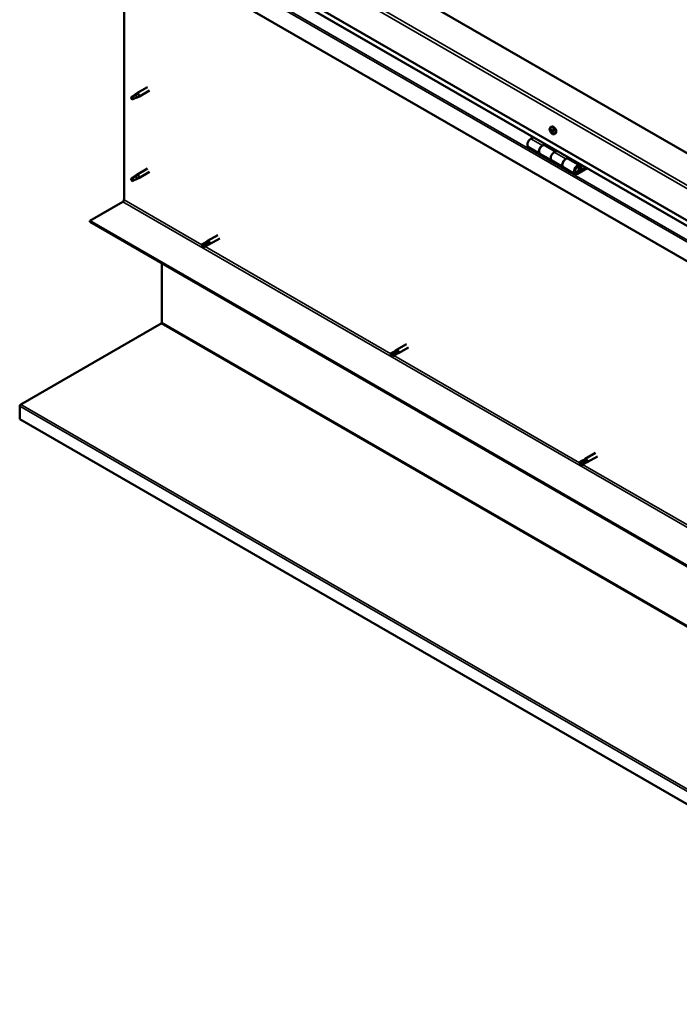
# Model space of a CAD drawing. Units: millimetres. Extents: x -6096 to 24268, y 3159 to 8837.
# Drawn here: x 21383 to 22183, y 3159 to 4353 of the extents above; entities that cross this region are included whole.
import ezdxf

# ---------------------------------------------------------------- set-up
doc = ezdxf.new("R2010")
doc.units = ezdxf.units.MM
doc.header["$LTSCALE"] = 25
doc.layers.add('Visible (ISO)', color=7, linetype='Continuous', lineweight=50)
doc.layers.add('Visible Narrow (ISO)', color=7, linetype='Continuous', lineweight=35)

msp = doc.modelspace()

# ---------------------------------------------------------------- linework, layer by layer
at = {"layer": 'Visible (ISO)'}
for p, q in [((22613.4, 3947.6), (21517.4, 4580.3)), ((21446.7, 4539.5), (22613.4, 3865.9)), ((22613.4, 3859.4), (21454.2, 4528.7)), ((22613.4, 3816.5), (21439.6, 4494.2)), ((21509.3, 4134.3), (21509.3, 4454)), ((21522.5, 4261.9), (21524.6, 4263.5)), ((21537.8, 4271.1), (21524.7, 4263.6)), ((21540.2, 4267), (21527.1, 4259.4)), ((21519.3, 4259.4), (21518.5, 4257.2)), ((21519.3, 4256), (21518.5, 4257.2)), ((21523.4, 4261.7), (21519.3, 4259.4)), ((21520.6, 4256.8), (21519.3, 4256)), ((21525.2, 4263), (21523.4, 4261.7)), ((21525.1, 4258.6), (21527, 4259.4)), ((22026.3, 4222.4), (22027.7, 4223.2)), ((22026.5, 4218.2), (22027.6, 4218.9)), ((22027.5, 4219.2), (22027.9, 4219.5)), ((22028, 4216.2), (22028.9, 4216.7)), ((22029.1, 4217.2), (22029.2, 4217.3)), ((22005.7, 4210.3), (22002.5, 4208.4)), ((22031.1, 4214.2), (22032.4, 4214.9)), ((21999.5, 4198.3), (22013.6, 4190.2)), ((22016.6, 4200.3), (22019.9, 4202.1)), ((22032.5, 4193.1), (22019.6, 4200.6)), ((22021.3, 4201.3), (22019.8, 4200.5)), ((22020.2, 4200.7), (22020.5, 4200.5)), ((22020.4, 4200.1), (22020.5, 4200.5)), ((22020.5, 4200.5), (22021.8, 4200.7)), ((22021, 4201.2), (22021.8, 4200.7)), ((22021.8, 4200.7), (22021.5, 4199.5)), ((22034, 4194), (22030.8, 4192.1)), ((22027.8, 4182), (22013.6, 4190.2)), ((22027.8, 4182), (22041.9, 4173.8)), ((22044.9, 4183.9), (22048.1, 4185.8)), ((22062, 4176.1), (22047.9, 4184.2)), ((22049.5, 4185), (22048.1, 4184.1)), ((22048.5, 4184.4), (22048.8, 4184.1)), ((22048.7, 4183.8), (22048.8, 4184.1)), ((22048.8, 4184.1), (22050.1, 4184.4)), ((22049.3, 4184.8), (22050.1, 4184.4)), ((22050.1, 4184.4), (22049.8, 4183.1)), ((21537.8, 4172.3), (21524.7, 4164.8)), ((21540.2, 4168.2), (21527.1, 4160.6)), ((22056, 4165.7), (22041.9, 4173.8)), ((22069.3, 4173.6), (22059, 4167.6)), ((22070.8, 4172.7), (22059, 4166)), ((22062.9, 4170.3), (22060.7, 4171.6)), ((22061.7, 4173.5), (22062.9, 4170.3)), ((22062.9, 4170.3), (22064.3, 4171.6)), ((22064.3, 4171.6), (22063, 4174.8)), ((21519.3, 4160.6), (21518.5, 4158.4)), ((21519.3, 4157.2), (21518.5, 4158.4)), ((21523.4, 4162.9), (21519.3, 4160.6)), ((21520.6, 4158), (21519.3, 4157.2)), ((21522.5, 4163.2), (21524.6, 4164.7)), ((21525.2, 4164.2), (21523.4, 4162.9)), ((21525.1, 4159.8), (21527, 4160.6)), ((21467.9, 4108.8), (21507.8, 4131.9)), ((22613.4, 3447.5), (21467.9, 4108.8)), ((21467.9, 4108.8), (21467.9, 4107.6)), ((21467.9, 4107.6), (22613.4, 3446.2)), ((21608.2, 4082.8), (21610.5, 4084.5)), ((21623, 4091.7), (21610.6, 4084.6)), ((21625.4, 4087.5), (21613, 4080.4)), ((21608.2, 4082.8), (21604.2, 4080.5)), ((21604.2, 4078.1), (21604.4, 4078.2)), ((21606.2, 4079.3), (21604.4, 4078.2)), ((21610.3, 4081.6), (21606.2, 4079.3)), ((21610.3, 4079.2), (21606.2, 4076.9)), ((21612.3, 4082.8), (21610.3, 4081.6)), ((21610.3, 4079.2), (21612.9, 4080.4)), ((21555.2, 3985.4), (21555.2, 4057.2)), ((21384.1, 3886.1), (21554.3, 3984.3)), ((21851.9, 3959.5), (21839.5, 3952.4)), ((21854.3, 3955.4), (21841.9, 3948.2)), ((21837.2, 3950.6), (21833.1, 3948.3)), ((21833.1, 3945.9), (21833.3, 3946)), ((21835.2, 3947.1), (21833.3, 3946)), ((21839.2, 3949.4), (21835.2, 3947.1)), ((21839.2, 3947.1), (21835.2, 3944.7)), ((21837.1, 3950.6), (21839.4, 3952.3)), ((21841.2, 3950.6), (21839.2, 3949.4)), ((21839.2, 3947.1), (21841.8, 3948.2)), ((21382.8, 3868.5), (21382.8, 3884)), ((22612.4, 3158.6), (21382.8, 3868.5)), ((22080.8, 3827.4), (22068.4, 3820.2)), ((22083.2, 3823.2), (22070.8, 3816.1)), ((22066.1, 3818.5), (22062, 3816.1)), ((22062, 3813.7), (22062.2, 3813.9)), ((22064.1, 3814.9), (22062.2, 3813.9)), ((22068.1, 3817.3), (22064.1, 3814.9)), ((22068.1, 3814.9), (22064.1, 3812.6)), ((22066.1, 3818.4), (22068.4, 3820.2)), ((22070.1, 3818.4), (22068.1, 3817.3)), ((22068.1, 3814.9), (22070.8, 3816))]:
    msp.add_line(p, q, dxfattribs=at)
msp.add_arc((22033.2, 4220.9), 8, 204.1421, 215.8579, dxfattribs=at)
for centre, major_axis, start_param, end_param in [((21525.9, 4261.5), (1.2, -2.08), 6.213805, 9.494158), ((21519.3, 4257.7), (1.02, -1.78), 3.861865, 5.497787), ((21519.3, 4257.7), (-1.02, 1.78), 3.861865, 5.497787), ((21523.4, 4260), (1.02, -1.78), 0.133634, 2.356194), ((22027.8, 4217.7), (-1.1, 1.91), 0.249377, 1.101993), ((22026.6, 4217.8), (-0.225, 0.39), 6.14453, 6.98612), ((22026.7, 4219.2), (0.225, -0.39), 3.790027, 4.631617), ((22026.1, 4218.9), (0.394, -0.682), 6.14453, 7.77321), ((22026.6, 4217.8), (0.225, -0.39), 4.837225, 5.678815), ((22027.8, 4217.7), (-1.1, 1.91), 1.296575, 2.14919), ((22027.8, 4217.7), (-1.1, 1.91), 5.485365, 6.33798), ((22026.7, 4219.2), (-0.225, 0.39), 5.097333, 5.938923), ((22026.7, 4216.7), (0.394, -0.682), 0.908542, 2.537222), ((22027.1, 4219.9), (0.394, -0.682), 5.097333, 6.726013), ((22027.6, 4216.3), (0.225, -0.39), 4.050135, 4.891725), ((22027.7, 4218.5), (-0.225, 0.39), 0.230258, 2.537222), ((22027.9, 4219.1), (-0.225, 0.39), 5.884422, 6.726013), ((22027.2, 4219.6), (0.394, -0.682), 0, 1.004268), ((22030, 4219), (-2.37, 4.11), 3.141593, 6.283185), ((22027.6, 4216.3), (0.225, -0.39), 5.884422, 6.726013), ((22027.8, 4217.7), (1.1, -1.91), 5.485365, 6.33798), ((22027.9, 4217.4), (0.394, -0.682), 0.908542, 2.537222), ((22028.4, 4215.5), (-0.394, 0.682), 5.097333, 6.726013), ((22027.8, 4217.7), (1.1, -1.91), 1.296575, 2.14919), ((22027.9, 4219.1), (-0.225, 0.39), 4.050135, 4.891725), ((22028.8, 4218.7), (-0.394, 0.682), 0.908542, 2.537222), ((22028.8, 4217), (0.225, -0.39), 4.050135, 5.53768), ((22028.8, 4216.3), (0.225, -0.39), 5.097333, 5.938923), ((22028.9, 4217.6), (-0.225, 0.39), 4.837225, 5.678815), ((22029.4, 4216.5), (-0.394, 0.682), 6.14453, 7.77321), ((22028.8, 4216.3), (-0.225, 0.39), 3.790027, 4.631617), ((22027.8, 4217.7), (1.1, -1.91), 0.249377, 1.101993), ((22028.9, 4217.6), (0.225, -0.39), 6.14453, 6.98612), ((22002.5, 4203.5), (-3, -5.2), 3.926991, 6.283185), ((22016.6, 4195.4), (3, 5.2), 0, 3.141593), ((22016.6, 4195.4), (-3, -5.2), 3.926991, 6.283185), ((22030.8, 4187.2), (-3, -5.2), 3.926991, 6.283185), ((22030.8, 4187.2), (-3, -5.2), 3.926991, 6.283185), ((22044.9, 4179), (3, 5.2), 0, 3.141593), ((22044.9, 4179), (-3, -5.2), 3.926991, 6.283185), ((22059, 4170.9), (3, 5.2), 5.846853, 10.210176), ((22059, 4170.9), (-2, -3.46), 2.70526, 7.068583), ((21519.3, 4158.9), (1.02, -1.78), 3.861865, 5.497787), ((21519.3, 4158.9), (-1.02, 1.78), 3.861865, 5.497787), ((21523.4, 4161.2), (1.02, -1.78), 0.133634, 2.356194), ((21525.9, 4162.7), (1.2, -2.08), 6.213805, 9.494158), ((21507.8, 4133.5), (-1, -1.73), 0.785398, 2.356194), ((21611.8, 4082.5), (1.2, -2.08), 6.213805, 9.494158), ((21605.2, 4078.7), (-1.02, 1.78), 6.21806, 7.853982), ((21605.2, 4078.7), (1.02, -1.78), 6.21806, 7.853982), ((21609.3, 4081), (-1.02, 1.78), 5.631421, 6.283185), ((21609.3, 4081), (1.03, -1.78), 0, 1.570796), ((21553.8, 3984.5), (-1, -1.73), 1.963495, 2.356194), ((21834.1, 3946.5), (-1.02, 1.78), 6.21806, 7.853982), ((21834.1, 3946.5), (1.02, -1.78), 6.21806, 7.853982), ((21838.2, 3948.9), (-1.02, 1.78), 5.631421, 6.283185), ((21838.2, 3948.9), (1.03, -1.78), 0, 1.570796), ((21840.7, 3950.3), (1.2, -2.08), 6.213805, 9.494158), ((21385.3, 3885.4), (-1.75, -3.03), 5.105088, 5.497787), ((22063.1, 3814.3), (-1.02, 1.78), 6.21806, 7.853982), ((22063.1, 3814.3), (1.02, -1.78), 6.21806, 7.853982), ((22067.1, 3816.7), (-1.02, 1.78), 5.631421, 6.283185), ((22067.1, 3816.7), (1.03, -1.78), 0, 1.570796), ((22069.6, 3818.1), (1.2, -2.08), 6.213805, 9.494158)]:
    msp.add_ellipse(centre, major_axis=major_axis, ratio=0.57735, start_param=start_param, end_param=end_param, dxfattribs=at)
for points, knots in [([(21517.8, 4258.6), (21518.1, 4258.8), (21518.3, 4258.9), (21519.1, 4259.5), (21519.6, 4259.9), (21520.7, 4260.7), (21521.3, 4261.1), (21522, 4261.6), (21522.1, 4261.6), (21522.2, 4261.7)], [1.0296095, 1.0296095, 1.0296095, 1.0296095, 1.1266468, 1.1266468, 1.3399415, 1.3399415, 1.5532361, 1.5532361, 1.5988171, 1.5988171, 1.5988171, 1.5988171]), ([(21520.7, 4256.8), (21521, 4256.9), (21521.2, 4257), (21522, 4257.3), (21522.5, 4257.6), (21523.4, 4257.9), (21523.9, 4258.1), (21524.4, 4258.3), (21524.4, 4258.3), (21524.5, 4258.4)], [1.0298299, 1.0298299, 1.0298299, 1.0298299, 1.1268672, 1.1268672, 1.3401618, 1.3401618, 1.5534565, 1.5534565, 1.5990374, 1.5990374, 1.5990374, 1.5990374]), ([(21522.2, 4261.7), (21522.4, 4261.9), (21522.6, 4262), (21523.1, 4262.4), (21523.4, 4262.6), (21524, 4262.9), (21524.4, 4263.1), (21524.8, 4263.1), (21524.9, 4263.1), (21525.1, 4263.1), (21525.2, 4263), (21525.2, 4263)], [0.9722954, 0.9722954, 0.9722954, 0.9722954, 1.054543, 1.054543, 1.1645704, 1.1645704, 1.2620554, 1.2620554, 1.289972, 1.289972, 1.3178886, 1.3178886, 1.3178886, 1.3178886]), ([(21524.5, 4258.4), (21524.7, 4258.4), (21524.8, 4258.5), (21525, 4258.5), (21525, 4258.5), (21525.1, 4258.6)], [0.9725494, 0.9725494, 0.9725494, 0.9725494, 1.0547969, 1.0547969, 1.0865436, 1.0865436, 1.0865436, 1.0865436]), ([(22025.9, 4217.6), (22025.7, 4218), (22025.6, 4218.4), (22025.4, 4219.2), (22025.3, 4219.6), (22025.3, 4220.3), (22025.3, 4220.6), (22025.5, 4221.3), (22025.6, 4221.6), (22025.9, 4222.1), (22026.1, 4222.2), (22026.3, 4222.4)], [1.375152, 1.375152, 1.375152, 1.375152, 1.654138, 1.654138, 1.933123, 1.933123, 2.212109, 2.212109, 2.491094, 2.491094, 2.77008, 2.77008, 2.77008, 2.77008]), ([(22026.4, 4217.6), (22026.4, 4217.7), (22026.3, 4217.7), (22026.3, 4217.8), (22026.3, 4217.9), (22026.3, 4218), (22026.3, 4218), (22026.3, 4218)], [0.17438702, 0.17438702, 0.17438702, 0.17438702, 0.18896797, 0.18896797, 0.20586323, 0.20586323, 0.21737852, 0.21737852, 0.21737852, 0.21737852]), ([(22026.4, 4219.4), (22026.4, 4219.5), (22026.4, 4219.5), (22026.5, 4219.6), (22026.5, 4219.6), (22026.5, 4219.6), (22026.6, 4219.6), (22026.6, 4219.6)], [0.17438702, 0.17438702, 0.17438702, 0.17438702, 0.18896797, 0.18896797, 0.20586323, 0.20586323, 0.21737851, 0.21737851, 0.21737851, 0.21737851]), ([(22031.1, 4214.2), (22030.8, 4214), (22030.6, 4213.9), (22030, 4213.9), (22029.7, 4213.9), (22029.1, 4214.1), (22028.7, 4214.3), (22028.1, 4214.7), (22027.8, 4214.9), (22027.2, 4215.5), (22027, 4215.8), (22026.7, 4216.2)], [5.911673, 5.911673, 5.911673, 5.911673, 6.190658, 6.190658, 6.469644, 6.469644, 6.748629, 6.748629, 7.027615, 7.027615, 7.3066, 7.3066, 7.3066, 7.3066]), ([(22027.7, 4215.9), (22027.7, 4215.9), (22027.7, 4215.9), (22027.6, 4216), (22027.6, 4216), (22027.5, 4216.1), (22027.5, 4216.1), (22027.4, 4216.1)], [0.17438702, 0.17438702, 0.17438702, 0.17438702, 0.18896797, 0.18896797, 0.20586323, 0.20586323, 0.21737852, 0.21737852, 0.21737852, 0.21737852]), ([(22027.8, 4219.5), (22027.8, 4219.5), (22027.8, 4219.5), (22027.9, 4219.5), (22028, 4219.4), (22028, 4219.4), (22028.1, 4219.3), (22028.1, 4219.3)], [0.17438702, 0.17438702, 0.17438702, 0.17438702, 0.18896797, 0.18896797, 0.20586323, 0.20586323, 0.21737851, 0.21737851, 0.21737851, 0.21737851]), ([(22029.1, 4216), (22029.1, 4216), (22029.1, 4216), (22029.1, 4215.9), (22029, 4215.9), (22029, 4215.9), (22028.9, 4215.8), (22028.9, 4215.8)], [0.17438702, 0.17438702, 0.17438702, 0.17438702, 0.18896797, 0.18896797, 0.20586323, 0.20586323, 0.21737852, 0.21737852, 0.21737852, 0.21737852]), ([(22029.1, 4217.8), (22029.1, 4217.8), (22029.2, 4217.7), (22029.2, 4217.6), (22029.2, 4217.6), (22029.2, 4217.5), (22029.2, 4217.5), (22029.2, 4217.4)], [0.17438702, 0.17438702, 0.17438702, 0.17438702, 0.18896797, 0.18896797, 0.20586323, 0.20586323, 0.21737852, 0.21737852, 0.21737852, 0.21737852]), ([(22056.5, 4167.9), (22056.6, 4167.9), (22056.7, 4167.9), (22057, 4167.9), (22057.3, 4167.9), (22057.8, 4168.1), (22058.2, 4168.2), (22058.8, 4168.6), (22059.1, 4168.9), (22059.6, 4169.5), (22059.9, 4169.8), (22060.3, 4170.5), (22060.5, 4170.9), (22060.7, 4171.7), (22060.8, 4172.1), (22060.9, 4172.8), (22060.9, 4173.2), (22060.7, 4173.9), (22060.6, 4174.2), (22060.4, 4174.4), (22060.4, 4174.5), (22060.3, 4174.5)], [0.923253, 0.923253, 0.923253, 0.923253, 0.99245, 0.99245, 1.275856, 1.275856, 1.603156, 1.603156, 1.945171, 1.945171, 2.284478, 2.284478, 2.621844, 2.621844, 2.960749, 2.960749, 3.30275, 3.30275, 3.633096, 3.633096, 3.685547, 3.685547, 3.685547, 3.685547]), ([(21517.8, 4159.8), (21518.1, 4160), (21518.3, 4160.2), (21519.1, 4160.7), (21519.6, 4161.1), (21520.7, 4161.9), (21521.3, 4162.3), (21522, 4162.8), (21522.1, 4162.8), (21522.2, 4162.9)], [1.0296095, 1.0296095, 1.0296095, 1.0296095, 1.1266468, 1.1266468, 1.3399415, 1.3399415, 1.5532361, 1.5532361, 1.5988171, 1.5988171, 1.5988171, 1.5988171]), ([(21520.7, 4158), (21521, 4158.1), (21521.2, 4158.2), (21522, 4158.5), (21522.5, 4158.8), (21523.4, 4159.1), (21523.9, 4159.3), (21524.4, 4159.5), (21524.4, 4159.5), (21524.5, 4159.6)], [1.0298299, 1.0298299, 1.0298299, 1.0298299, 1.1268672, 1.1268672, 1.3401618, 1.3401618, 1.5534565, 1.5534565, 1.5990374, 1.5990374, 1.5990374, 1.5990374]), ([(21522.2, 4162.9), (21522.4, 4163.1), (21522.6, 4163.2), (21523.1, 4163.6), (21523.4, 4163.8), (21524, 4164.1), (21524.4, 4164.3), (21524.8, 4164.3), (21524.9, 4164.3), (21525.1, 4164.3), (21525.2, 4164.2), (21525.2, 4164.2)], [0.9722954, 0.9722954, 0.9722954, 0.9722954, 1.054543, 1.054543, 1.1645704, 1.1645704, 1.2620554, 1.2620554, 1.289972, 1.289972, 1.3178886, 1.3178886, 1.3178886, 1.3178886]), ([(21524.5, 4159.6), (21524.7, 4159.6), (21524.8, 4159.7), (21525, 4159.7), (21525, 4159.7), (21525.1, 4159.8)], [0.9725494, 0.9725494, 0.9725494, 0.9725494, 1.0547969, 1.0547969, 1.0865436, 1.0865436, 1.0865436, 1.0865436]), ([(21604.2, 4080.5), (21604.5, 4080.6), (21604.7, 4080.8), (21605.6, 4081.2), (21606.2, 4081.6), (21607.4, 4082.2), (21608, 4082.4), (21608.8, 4082.7), (21608.9, 4082.8), (21609.1, 4082.8)], [1.0296095, 1.0296095, 1.0296095, 1.0296095, 1.1266468, 1.1266468, 1.3399415, 1.3399415, 1.5532361, 1.5532361, 1.5988171, 1.5988171, 1.5988171, 1.5988171]), ([(21609.1, 4082.8), (21609.3, 4082.9), (21609.6, 4083), (21610.2, 4083.2), (21610.5, 4083.2), (21611.2, 4083.3), (21611.6, 4083.3), (21611.9, 4083.1), (21612, 4083.1), (21612.2, 4082.9), (21612.2, 4082.9), (21612.3, 4082.8)], [0.9722954, 0.9722954, 0.9722954, 0.9722954, 1.054543, 1.054543, 1.1645704, 1.1645704, 1.2620554, 1.2620554, 1.289972, 1.289972, 1.3178886, 1.3178886, 1.3178886, 1.3178886]), ([(21555.1, 3984.7), (21555, 3984.6), (21554.9, 3984.5), (21554.6, 3984.4), (21554.4, 3984.3), (21554.3, 3984.3)], [0, 0, 0, 0, 0.0539846, 0.0539846, 0.1079692, 0.1079692, 0.1079692, 0.1079692]), ([(21833.2, 3948.3), (21833.4, 3948.5), (21833.7, 3948.6), (21834.5, 3949.1), (21835.1, 3949.4), (21836.3, 3950), (21836.9, 3950.3), (21837.7, 3950.5), (21837.9, 3950.6), (21838, 3950.6)], [1.0296095, 1.0296095, 1.0296095, 1.0296095, 1.1266468, 1.1266468, 1.3399415, 1.3399415, 1.5532361, 1.5532361, 1.5988171, 1.5988171, 1.5988171, 1.5988171]), ([(21838, 3950.6), (21838.2, 3950.7), (21838.5, 3950.8), (21839.1, 3951), (21839.4, 3951.1), (21840.1, 3951.1), (21840.5, 3951.1), (21840.9, 3950.9), (21841, 3950.9), (21841.1, 3950.8), (21841.2, 3950.7), (21841.2, 3950.6)], [0.9722954, 0.9722954, 0.9722954, 0.9722954, 1.054543, 1.054543, 1.1645704, 1.1645704, 1.2620554, 1.2620554, 1.289972, 1.289972, 1.3178886, 1.3178886, 1.3178886, 1.3178886]), ([(21384.1, 3886.1), (21383.9, 3886), (21383.7, 3885.8), (21383.3, 3885.5), (21383.1, 3885.3), (21383, 3885.2)], [0, 0, 0, 0, 0.078103, 0.078103, 0.156206, 0.156206, 0.156206, 0.156206]), ([(22062.1, 3816.1), (22062.3, 3816.3), (22062.6, 3816.4), (22063.4, 3816.9), (22064, 3817.2), (22065.2, 3817.8), (22065.9, 3818.1), (22066.6, 3818.4), (22066.8, 3818.4), (22066.9, 3818.5)], [1.0296095, 1.0296095, 1.0296095, 1.0296095, 1.1266468, 1.1266468, 1.3399415, 1.3399415, 1.5532361, 1.5532361, 1.5988171, 1.5988171, 1.5988171, 1.5988171]), ([(22066.9, 3818.5), (22067.2, 3818.6), (22067.4, 3818.6), (22068, 3818.8), (22068.3, 3818.9), (22069, 3819), (22069.4, 3818.9), (22069.8, 3818.8), (22069.9, 3818.7), (22070, 3818.6), (22070.1, 3818.5), (22070.1, 3818.4)], [0.9722954, 0.9722954, 0.9722954, 0.9722954, 1.054543, 1.054543, 1.1645704, 1.1645704, 1.2620554, 1.2620554, 1.289972, 1.289972, 1.3178886, 1.3178886, 1.3178886, 1.3178886])]:
    msp.add_open_spline(points, degree=3, knots=knots, dxfattribs=at)
for points in [[(21518.5, 4257.2), (21518.3, 4257.6), (21518, 4258.1), (21517.8, 4258.6)], [(21518.5, 4257.2), (21519.2, 4257.1), (21520, 4256.9), (21520.7, 4256.8)], [(21518.5, 4158.4), (21518.3, 4158.8), (21518, 4159.3), (21517.8, 4159.8)], [(21518.5, 4158.4), (21519.2, 4158.3), (21520, 4158.1), (21520.7, 4158)], [(21604.4, 4078.2), (21604.3, 4078.9), (21604.3, 4079.7), (21604.2, 4080.5)], [(21604.4, 4078.2), (21605, 4077.8), (21605.6, 4077.3), (21606.2, 4076.9)], [(21833.3, 3946), (21833.2, 3946.8), (21833.2, 3947.5), (21833.2, 3948.3)], [(21833.3, 3946), (21833.9, 3945.6), (21834.5, 3945.2), (21835.1, 3944.7)], [(22062.2, 3813.9), (22062.2, 3814.6), (22062.1, 3815.4), (22062.1, 3816.1)], [(22062.2, 3813.9), (22062.8, 3813.4), (22063.4, 3813), (22064, 3812.5)]]:
    msp.add_open_spline(points, degree=3, dxfattribs=at)
at = {"layer": 'Visible Narrow (ISO)'}
for p, q in [((22613.4, 3904.7), (21446.7, 4578.3)), ((21450.2, 4580.3), (22613.4, 3908.8)), ((22613.4, 3859.8), (21453.8, 4529.3)), ((21439.6, 4517.4), (22613.4, 3839.7)), ((21441.9, 4518.7), (22613.4, 3842.3)), ((22026.5, 4219.1), (22027, 4219.4)), ((22026.6, 4217.4), (22027.8, 4218.1)), ((22027.3, 4216.5), (22028.4, 4217.1)), ((22027.6, 4219.4), (22027.8, 4219.5)), ((22028.7, 4216), (22029.1, 4216.2)), ((22029.1, 4217.2), (22029.2, 4217.3)), ((22002.5, 4208.4), (22016.6, 4200.3)), ((22030.8, 4192.1), (22044.9, 4183.9)), ((22058, 4168.2), (22059, 4167.6)), ((22061.7, 4173.5), (22060.6, 4174.2)), ((21509.3, 4134.3), (21603.8, 4079.8)), ((21507.8, 4131.9), (22653.4, 3470.5)), ((21607.5, 4077.6), (21832.7, 3947.6)), ((22612.5, 3373.3), (21554.3, 3984.3)), ((21555.2, 3985.4), (22612.3, 3375)), ((21836.4, 3945.5), (22061.6, 3815.4)), ((22612.4, 3174.1), (21382.8, 3884)), ((21384.1, 3886.1), (22612.6, 3176.8)), ((22065.3, 3813.3), (22290.5, 3683.3))]:
    msp.add_line(p, q, dxfattribs=at)
for centre, major_axis, start_param, end_param in [((22028.6, 4218.2), (-2.33, 4.04), 1.746665, 7.678113), ((22028.7, 4218.3), (-2.38, 4.11), 3.141593, 6.283185), ((22058.3, 4171.3), (1.7, 2.94), 2.885062, 6.539716)]:
    msp.add_ellipse(centre, major_axis=major_axis, ratio=0.57735, start_param=start_param, end_param=end_param, dxfattribs=at)

doc.saveas('drawing.dxf')
